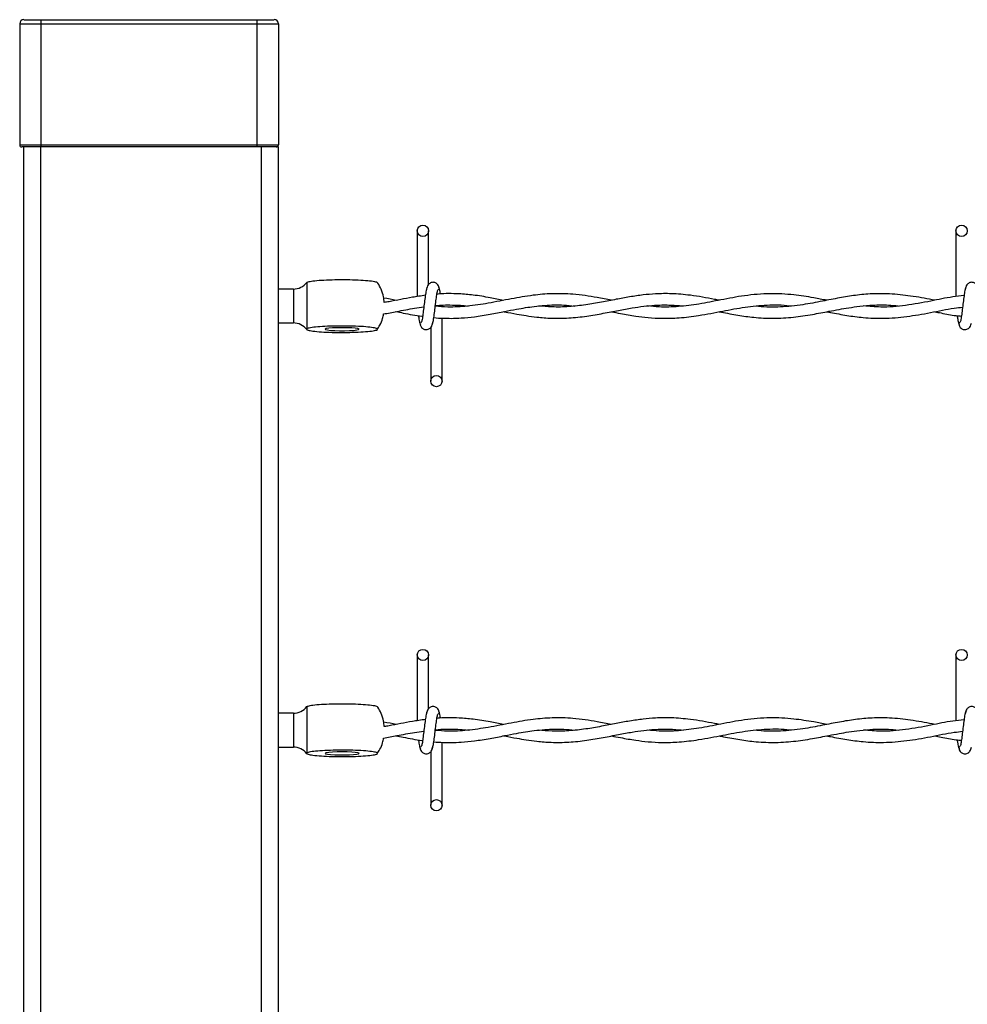
# Model space of a CAD drawing. Extents: x 0.2 to 16.8, y 0.2 to 10.8.
# Drawn here: x 8.4 to 8.6, y 9.2 to 9.3 of the extents above; entities that cross this region are included whole.
import ezdxf

# ---------------------------------------------------------------- set-up
doc = ezdxf.new("R2010")
doc.units = 0
doc.header["$MEASUREMENT"] = 0
doc.linetypes.add('SLD-SOLID', pattern=[0])
doc.layers.get('0').update_dxf_attribs({"linetype": 'CONTINUOUS'})

msp = doc.modelspace()

# ---------------------------------------------------------------- linework, layer by layer
at = {"color": 7, "linetype": 'SLD-SOLID'}
for p, q in [((8.44099, 9.34537), (8.44402, 9.34537)), ((8.44099, 9.34537), (8.44099, 9.3281)), ((8.44402, 9.34597), (8.44402, 9.34537)), ((8.44402, 9.34597), (8.47491, 9.34597)), ((8.44402, 9.34537), (8.44402, 9.3281)), ((8.44402, 9.34537), (8.47491, 9.34537)), ((8.47491, 9.34537), (8.47491, 9.34597)), ((8.47491, 9.34537), (8.47794, 9.34537)), ((8.47491, 9.3281), (8.47491, 9.34537)), ((8.47794, 9.34537), (8.47794, 9.3281)), ((8.44099, 9.3281), (8.44402, 9.3281)), ((8.44159, 8.09219), (8.44159, 9.3278)), ((8.44402, 9.3278), (8.44159, 9.3278)), ((8.44402, 9.3281), (8.44402, 9.3278)), ((8.44402, 9.3281), (8.47491, 9.3281)), ((8.47491, 9.3278), (8.44402, 9.3278)), ((8.44402, 8.09219), (8.44402, 9.3278)), ((8.47491, 9.3278), (8.47491, 9.3281)), ((8.47491, 9.3281), (8.47794, 9.3281)), ((8.47551, 9.3278), (8.47491, 9.3278)), ((8.47794, 9.3278), (8.47551, 9.3278)), ((8.47794, 9.09712), (8.47794, 9.3278)), ((8.49775, 9.31582), (8.49775, 9.30643)), ((8.49937, 9.30817), (8.49937, 9.31582)), ((8.57467, 9.31582), (8.57467, 9.30644)), ((8.48205, 9.30186), (8.48205, 9.30849)), ((8.48006, 9.30751), (8.47794, 9.30751)), ((8.47794, 9.30266), (8.48006, 9.30266)), ((8.50129, 9.29436), (8.50129, 9.30336)), ((8.49967, 9.30201), (8.49967, 9.29436)), ((8.49775, 9.25525), (8.49775, 9.24586)), ((8.49937, 9.2476), (8.49937, 9.25525)), ((8.57467, 9.25525), (8.57467, 9.24587)), ((8.48205, 9.24129), (8.48205, 9.24792)), ((8.48006, 9.24694), (8.47794, 9.24694)), ((8.47794, 9.2421), (8.48006, 9.2421)), ((8.50129, 9.23379), (8.50129, 9.24279)), ((8.49967, 9.24144), (8.49967, 9.23379))]:
    msp.add_line(p, q, dxfattribs=at)
at = {"color": 8, "linetype": 'SLD-SOLID'}
for p, q in [((8.47551, 8.68399), (8.47551, 9.3278)), ((8.48006, 9.30751), (8.48006, 9.30267)), ((8.48006, 9.30267), (8.48006, 9.30266)), ((8.48006, 9.24694), (8.48006, 9.24211)), ((8.48006, 9.24211), (8.48006, 9.2421))]:
    msp.add_line(p, q, dxfattribs=at)
at = {"color": 7, "linetype": 'SLD-SOLID', "flags": 128}
for points in [[(8.48702, 9.30199), (8.48631, 9.30198), (8.48566, 9.30195), (8.48513, 9.30191), (8.48477, 9.30185), (8.4846, 9.30179), (8.48466, 9.30172), (8.48492, 9.30166), (8.48537, 9.30161), (8.48597, 9.30157), (8.48666, 9.30155), (8.48738, 9.30155), (8.48807, 9.30157), (8.48867, 9.30161), (8.48912, 9.30166), (8.48938, 9.30172), (8.48944, 9.30179), (8.48928, 9.30185), (8.48891, 9.30191), (8.48839, 9.30195), (8.48773, 9.30198), (8.48702, 9.30199)], [(8.48702, 9.24142), (8.48631, 9.24141), (8.48566, 9.24138), (8.48513, 9.24134), (8.48477, 9.24128), (8.4846, 9.24122), (8.48466, 9.24115), (8.48492, 9.24109), (8.48537, 9.24104), (8.48597, 9.241), (8.48666, 9.24098), (8.48738, 9.24098), (8.48807, 9.241), (8.48867, 9.24104), (8.48912, 9.24109), (8.48938, 9.24115), (8.48944, 9.24122), (8.48928, 9.24128), (8.48891, 9.24134), (8.48839, 9.24138), (8.48773, 9.24141), (8.48702, 9.24142)]]:
    msp.add_lwpolyline(points, dxfattribs=at)
at = {"color": 7, "linetype": 'SLD-SOLID'}
for centre in [(8.49856, 9.31582), (8.57548, 9.31582), (8.50048, 9.29436), (8.49856, 9.25525), (8.57548, 9.25525), (8.50048, 9.23379)]:
    msp.add_circle(centre, 0.000808, dxfattribs=at)
for centre, radius, start, end in [((8.44159, 9.34537), 0.000606, 90, 180), ((8.47733, 9.34537), 0.000606, 0, 90), ((8.44129, 9.3281), 0.000303, 180, 270), ((8.47763, 9.3281), 0.000303, 270, 360), ((8.48006, 9.30993), 0.00242, 270, 322.4404), ((8.48006, 9.30024), 0.00242, 37.6351, 90), ((8.48006, 9.24936), 0.00242, 270, 322.4404), ((8.48006, 9.23967), 0.00242, 37.6351, 90)]:
    msp.add_arc(centre, radius, start, end, dxfattribs=at)
for points, knots in [([(8.44159, 9.34597), (8.44163, 9.34597), (8.44168, 9.34597), (8.44198, 9.34597), (8.44229, 9.34597), (8.44268, 9.34597), (8.44324, 9.34597), (8.44371, 9.34597), (8.44402, 9.34597)], [0, 0, 0, 0, 0.2394567, 0.3683607, 0.5, 0.6316393, 0.7605433, 1, 1, 1, 1]), ([(8.47491, 9.34597), (8.47521, 9.34597), (8.47568, 9.34597), (8.47624, 9.34597), (8.47663, 9.34597), (8.47695, 9.34597), (8.47725, 9.34597), (8.4773, 9.34597), (8.47733, 9.34597)], [0, 0, 0, 0, 0.2394565, 0.3683607, 0.5, 0.631639, 0.7605431, 1, 1, 1, 1]), ([(8.44402, 9.3278), (8.44367, 9.3278), (8.44315, 9.3278), (8.44251, 9.3278), (8.44207, 9.3278), (8.44172, 9.3278), (8.44138, 9.3278), (8.44133, 9.3278), (8.44129, 9.3278)], [0, 0, 0, 0, 0.239457, 0.368361, 0.5, 0.631639, 0.760543, 1, 1, 1, 1]), ([(8.47763, 9.3278), (8.4776, 9.3278), (8.47754, 9.3278), (8.4772, 9.3278), (8.47685, 9.3278), (8.47641, 9.3278), (8.47578, 9.3278), (8.47525, 9.3278), (8.47491, 9.3278)], [0, 0, 0, 0, 0.239457, 0.3683607, 0.4999999, 0.6316389, 0.7605429, 1, 1, 1, 1]), ([(8.48202, 9.30843), (8.48201, 9.30844), (8.48199, 9.30846), (8.48203, 9.30848), (8.48205, 9.30849)], [0, 0, 0, 0, 0.597965, 1, 1, 1, 1]), ([(8.48205, 9.30849), (8.48221, 9.30854), (8.48253, 9.30864), (8.48367, 9.30876), (8.48514, 9.30884), (8.48684, 9.30887), (8.48856, 9.30885), (8.4901, 9.30878), (8.49128, 9.30867), (8.49196, 9.30854), (8.49199, 9.30846), (8.492, 9.30843)], [0, 0, 0, 0, 0.116583, 0.233166, 0.349749, 0.466332, 0.582915, 0.699498, 0.816081, 0.932664, 1, 1, 1, 1]), ([(8.49304, 9.30559), (8.49301, 9.30586), (8.49295, 9.30651), (8.49262, 9.30744), (8.4923, 9.30813), (8.49206, 9.30843), (8.49204, 9.30846)], [0, 0, 0, 0, 0.266282, 0.630547, 0.959654, 1, 1, 1, 1]), ([(8.50091, 9.30752), (8.50088, 9.30768), (8.50082, 9.30795), (8.50059, 9.30824), (8.50036, 9.30839), (8.50013, 9.30847), (8.49987, 9.30847), (8.49963, 9.30839), (8.49944, 9.30826), (8.49926, 9.30806), (8.49914, 9.30781), (8.49911, 9.30761), (8.49909, 9.30752)], [0, 0, 0, 0, 0.175188, 0.299313, 0.374551, 0.458693, 0.548984, 0.63538, 0.714354, 0.785113, 0.903824, 1, 1, 1, 1]), ([(8.57783, 9.30752), (8.5778, 9.30768), (8.57775, 9.30795), (8.57752, 9.30824), (8.57729, 9.30839), (8.57705, 9.30847), (8.57679, 9.30847), (8.57655, 9.30839), (8.57636, 9.30826), (8.57619, 9.30806), (8.57606, 9.30781), (8.57603, 9.30761), (8.57602, 9.30752)], [0, 0, 0, 0, 0.175188, 0.2993136, 0.3745519, 0.4586932, 0.5489848, 0.6353808, 0.7143543, 0.7851128, 0.9038239, 1, 1, 1, 1]), ([(8.49921, 9.3078), (8.49916, 9.30775), (8.49908, 9.30764), (8.49896, 9.30699), (8.49883, 9.30611), (8.49871, 9.30509), (8.49859, 9.3041), (8.49848, 9.30329), (8.49837, 9.30276), (8.49829, 9.30272), (8.49826, 9.3027)], [0, 0, 0, 0, 0.132775, 0.263121, 0.391551, 0.518552, 0.64378, 0.766833, 0.887914, 1, 1, 1, 1]), ([(8.49983, 9.30237), (8.49988, 9.30243), (8.49996, 9.30253), (8.50008, 9.30318), (8.50021, 9.30406), (8.50033, 9.30508), (8.50045, 9.30608), (8.50056, 9.30688), (8.50068, 9.30741), (8.50075, 9.30746), (8.50078, 9.30748)], [0, 0, 0, 0, 0.132775, 0.263121, 0.391551, 0.518534, 0.643779, 0.766832, 0.887914, 1, 1, 1, 1]), ([(8.52547, 9.30591), (8.52479, 9.30604), (8.52296, 9.3064), (8.52014, 9.30681), (8.51709, 9.30689), (8.51416, 9.30664), (8.51112, 9.30611), (8.50799, 9.30547), (8.50497, 9.30503), (8.50245, 9.30488), (8.50092, 9.30501), (8.50033, 9.30506)], [0, 0, 0, 0, 0.081165, 0.218032, 0.336719, 0.444641, 0.568357, 0.699201, 0.817685, 0.929043, 1, 1, 1, 1]), ([(8.51008, 9.30589), (8.50945, 9.30602), (8.508, 9.30631), (8.50588, 9.30665), (8.50389, 9.30683), (8.50228, 9.30686), (8.50123, 9.30684), (8.50067, 9.30678), (8.50055, 9.30677)], [0, 0, 0, 0, 0.200094, 0.457356, 0.667137, 0.826635, 0.962006, 1, 1, 1, 1]), ([(8.50107, 9.30681), (8.50106, 9.30686), (8.50101, 9.3072), (8.50092, 9.30763), (8.50084, 9.30775), (8.5008, 9.3078)], [0, 0, 0, 0, 0.0749919, 0.5334575, 1, 1, 1, 1]), ([(8.54087, 9.30591), (8.54065, 9.30595), (8.53927, 9.30621), (8.53699, 9.30663), (8.53419, 9.30687), (8.53194, 9.30685), (8.52995, 9.30667), (8.52808, 9.3064), (8.52611, 9.30603), (8.52402, 9.30562), (8.52176, 9.30522), (8.51941, 9.30496), (8.51715, 9.30491), (8.5157, 9.30503), (8.51505, 9.30508)], [0, 0, 0, 0, 0.0259958, 0.1596307, 0.2646718, 0.3517932, 0.4209485, 0.4949823, 0.568979, 0.6504973, 0.7378411, 0.8310363, 0.9240505, 1, 1, 1, 1]), ([(8.55625, 9.3059), (8.55562, 9.30602), (8.55404, 9.30633), (8.55133, 9.30674), (8.54804, 9.30692), (8.54457, 9.30662), (8.54118, 9.30598), (8.53804, 9.30534), (8.5351, 9.30497), (8.53267, 9.30489), (8.53121, 9.30504), (8.53068, 9.3051)], [0, 0, 0, 0, 0.07399, 0.185363, 0.317514, 0.460132, 0.592179, 0.714588, 0.829274, 0.937537, 1, 1, 1, 1]), ([(8.57165, 9.3059), (8.57063, 9.3061), (8.56859, 9.30648), (8.56561, 9.30684), (8.56285, 9.30687), (8.56035, 9.30664), (8.55799, 9.30625), (8.55549, 9.30575), (8.55268, 9.30521), (8.54963, 9.3049), (8.5474, 9.3049), (8.54624, 9.30506), (8.54612, 9.30507)], [0, 0, 0, 0, 0.120118, 0.238985, 0.350254, 0.443604, 0.533109, 0.627644, 0.738137, 0.863404, 0.986489, 1, 1, 1, 1]), ([(8.57613, 9.3078), (8.57609, 9.30775), (8.576, 9.30764), (8.57588, 9.30699), (8.57576, 9.30611), (8.57564, 9.30509), (8.57552, 9.3041), (8.5754, 9.30329), (8.57529, 9.30276), (8.57522, 9.30272), (8.57518, 9.3027)], [0, 0, 0, 0, 0.132775, 0.263121, 0.391551, 0.518552, 0.64378, 0.766833, 0.887914, 1, 1, 1, 1]), ([(8.49472, 9.30589), (8.49415, 9.30601), (8.49356, 9.30613), (8.49297, 9.30622), (8.49296, 9.30623)], [0, 0, 0, 0, 0.9757758, 1, 1, 1, 1]), ([(8.49891, 9.30661), (8.49829, 9.30652), (8.49656, 9.30628), (8.49461, 9.30584), (8.49327, 9.30563), (8.49304, 9.30559)], [0, 0, 0, 0, 0.315087, 0.884343, 1, 1, 1, 1]), ([(8.50011, 9.30343), (8.50011, 9.30343), (8.50056, 9.30337), (8.50139, 9.30335), (8.50269, 9.30331), (8.50418, 9.30337), (8.50603, 9.30355), (8.5081, 9.30389), (8.5101, 9.30428), (8.51179, 9.30461), (8.51319, 9.30485), (8.51454, 9.30505), (8.51636, 9.30522), (8.51828, 9.30529), (8.51969, 9.30513), (8.5202, 9.30508)], [0, 0, 0, 0, 0.000054, 0.06687, 0.122869, 0.19508, 0.288274, 0.399985, 0.503542, 0.587777, 0.652722, 0.713046, 0.789462, 0.923727, 1, 1, 1, 1]), ([(8.50033, 9.30514), (8.5006, 9.30516), (8.5013, 9.30523), (8.50249, 9.30524), (8.50379, 9.30521), (8.50466, 9.30512), (8.50504, 9.30508)], [0, 0, 0, 0, 0.17072, 0.443718, 0.758735, 1, 1, 1, 1]), ([(8.51009, 9.30428), (8.51014, 9.30427), (8.51076, 9.30415), (8.51183, 9.30395), (8.51337, 9.30369), (8.51501, 9.30346), (8.51704, 9.30331), (8.51941, 9.30334), (8.52189, 9.30361), (8.52425, 9.30402), (8.52642, 9.30445), (8.52834, 9.30481), (8.53006, 9.30506), (8.53181, 9.30521), (8.53368, 9.30527), (8.53503, 9.30515), (8.53571, 9.30509)], [0, 0, 0, 0, 0.005267, 0.072972, 0.12493, 0.185389, 0.264945, 0.363019, 0.462434, 0.555236, 0.639912, 0.715945, 0.780736, 0.840845, 0.920973, 1, 1, 1, 1]), ([(8.52548, 9.30427), (8.52591, 9.30418), (8.52707, 9.30396), (8.52881, 9.30365), (8.53078, 9.30341), (8.53285, 9.3033), (8.53525, 9.30337), (8.53815, 9.30373), (8.54129, 9.30435), (8.54454, 9.30497), (8.54774, 9.30527), (8.54993, 9.30528), (8.55107, 9.30511), (8.55113, 9.30511)], [0, 0, 0, 0, 0.050597, 0.135012, 0.203928, 0.280689, 0.376565, 0.485182, 0.619266, 0.743629, 0.866074, 0.992921, 1, 1, 1, 1]), ([(8.54085, 9.30427), (8.54096, 9.30425), (8.54186, 9.30408), (8.54351, 9.30376), (8.54597, 9.30342), (8.54862, 9.30328), (8.55141, 9.30345), (8.55406, 9.30385), (8.55623, 9.30427), (8.55796, 9.3046), (8.55942, 9.30485), (8.56104, 9.30508), (8.56293, 9.30524), (8.56475, 9.30527), (8.56595, 9.30515), (8.56641, 9.3051)], [0, 0, 0, 0, 0.01351, 0.104835, 0.193958, 0.302639, 0.415091, 0.521361, 0.613389, 0.669655, 0.723971, 0.785272, 0.859279, 0.945892, 1, 1, 1, 1]), ([(8.57583, 9.30658), (8.57529, 9.30652), (8.57371, 9.30635), (8.57093, 9.30574), (8.5675, 9.30512), (8.5643, 9.30484), (8.5623, 9.30503), (8.56149, 9.3051)], [0, 0, 0, 0, 0.111946, 0.3305008, 0.5816313, 0.8301611, 1, 1, 1, 1]), ([(8.49204, 9.30172), (8.49217, 9.30193), (8.49249, 9.30242), (8.4928, 9.30318), (8.49291, 9.30373), (8.49295, 9.30395)], [0, 0, 0, 0, 0.307514, 0.715368, 1, 1, 1, 1]), ([(8.49295, 9.30395), (8.49358, 9.30407), (8.49505, 9.30434), (8.49697, 9.30473), (8.49826, 9.3049), (8.4987, 9.30496)], [0, 0, 0, 0, 0.326311, 0.769808, 1, 1, 1, 1]), ([(8.4947, 9.30428), (8.49505, 9.30422), (8.49629, 9.30398), (8.49756, 9.30373), (8.49849, 9.30362), (8.49852, 9.30362)], [0, 0, 0, 0, 0.2728689, 0.9735468, 1, 1, 1, 1]), ([(8.55624, 9.30427), (8.55642, 9.30424), (8.55736, 9.30405), (8.55909, 9.30372), (8.56161, 9.30339), (8.56446, 9.30328), (8.56766, 9.30354), (8.57103, 9.30413), (8.57369, 9.30471), (8.57522, 9.30488), (8.57562, 9.30493)], [0, 0, 0, 0, 0.02714, 0.146781, 0.2676, 0.417451, 0.588464, 0.762977, 0.939025, 1, 1, 1, 1]), ([(8.57165, 9.30427), (8.57195, 9.30421), (8.57296, 9.30401), (8.57422, 9.30374), (8.57519, 9.30367), (8.57545, 9.30365)], [0, 0, 0, 0, 0.236858, 0.799484, 1, 1, 1, 1]), ([(8.49793, 9.30371), (8.49795, 9.30354), (8.49801, 9.30307), (8.49812, 9.30254), (8.4982, 9.30243), (8.49825, 9.30237)], [0, 0, 0, 0, 0.216123, 0.604639, 1, 1, 1, 1]), ([(8.49813, 9.30265), (8.49816, 9.30249), (8.49822, 9.30222), (8.49845, 9.30193), (8.49868, 9.30178), (8.49891, 9.30171), (8.49917, 9.30171), (8.49941, 9.30179), (8.49961, 9.30192), (8.49978, 9.30211), (8.4999, 9.30237), (8.49993, 9.30256), (8.49995, 9.30265)], [0, 0, 0, 0, 0.175188, 0.299313, 0.374552, 0.458692, 0.548983, 0.635381, 0.714354, 0.785113, 0.903824, 1, 1, 1, 1]), ([(8.57485, 9.3037), (8.57487, 9.30353), (8.57494, 9.30306), (8.57504, 9.30254), (8.57513, 9.30243), (8.57517, 9.30237)], [0, 0, 0, 0, 0.211792, 0.602455, 1, 1, 1, 1]), ([(8.57506, 9.30265), (8.57509, 9.30249), (8.57514, 9.30222), (8.57537, 9.30193), (8.5756, 9.30178), (8.57584, 9.30171), (8.5761, 9.30171), (8.57634, 9.30179), (8.57653, 9.30192), (8.5767, 9.30211), (8.57682, 9.30237), (8.57686, 9.30256), (8.57687, 9.30265)], [0, 0, 0, 0, 0.175187, 0.299313, 0.374551, 0.458693, 0.548984, 0.63538, 0.714354, 0.785114, 0.903824, 1, 1, 1, 1]), ([(8.48205, 9.30186), (8.48199, 9.30181), (8.48192, 9.30175), (8.48203, 9.30169), (8.48205, 9.30168)], [0, 0, 0, 0, 0.864933, 1, 1, 1, 1]), ([(8.48205, 9.30168), (8.48221, 9.30163), (8.48253, 9.30153), (8.48367, 9.30141), (8.48514, 9.30133), (8.48684, 9.3013), (8.48856, 9.30132), (8.4901, 9.30139), (8.4913, 9.30151), (8.49201, 9.30165), (8.49216, 9.30181), (8.49173, 9.30196), (8.49077, 9.30209), (8.48939, 9.30219), (8.48806, 9.30222), (8.48669, 9.30223), (8.48531, 9.30221), (8.48381, 9.30214), (8.48258, 9.30201), (8.48223, 9.30191), (8.48205, 9.30186)], [0, 0, 0, 0, 0.057085, 0.114169, 0.171254, 0.228339, 0.285424, 0.342509, 0.399593, 0.456678, 0.513763, 0.570848, 0.627933, 0.685018, 0.742103, 0.765867, 0.822952, 0.880036, 0.937121, 1, 1, 1, 1]), ([(8.48202, 9.24786), (8.48201, 9.24788), (8.48199, 9.24789), (8.48203, 9.24791), (8.48205, 9.24792)], [0, 0, 0, 0, 0.597977, 1, 1, 1, 1]), ([(8.48205, 9.24792), (8.48221, 9.24797), (8.48253, 9.24807), (8.48367, 9.24819), (8.48514, 9.24827), (8.48684, 9.2483), (8.48856, 9.24828), (8.4901, 9.24821), (8.49128, 9.2481), (8.49196, 9.24797), (8.49199, 9.24789), (8.492, 9.24786)], [0, 0, 0, 0, 0.116583, 0.233166, 0.349749, 0.466332, 0.582915, 0.699498, 0.816081, 0.932664, 1, 1, 1, 1]), ([(8.49304, 9.24502), (8.49301, 9.24529), (8.49295, 9.24594), (8.49262, 9.24687), (8.4923, 9.24756), (8.49206, 9.24786), (8.49204, 9.24789)], [0, 0, 0, 0, 0.266317, 0.630567, 0.959618, 1, 1, 1, 1]), ([(8.50091, 9.24695), (8.50088, 9.24711), (8.50082, 9.24739), (8.50059, 9.24767), (8.50036, 9.24782), (8.50013, 9.2479), (8.49987, 9.2479), (8.49963, 9.24782), (8.49944, 9.24769), (8.49926, 9.24749), (8.49914, 9.24724), (8.49911, 9.24704), (8.49909, 9.24695)], [0, 0, 0, 0, 0.175157, 0.299316, 0.374556, 0.458688, 0.548982, 0.635392, 0.714346, 0.785107, 0.903821, 1, 1, 1, 1]), ([(8.57783, 9.24695), (8.5778, 9.24711), (8.57775, 9.24739), (8.57752, 9.24767), (8.57729, 9.24782), (8.57705, 9.2479), (8.57679, 9.2479), (8.57655, 9.24782), (8.57636, 9.24769), (8.57619, 9.24749), (8.57606, 9.24724), (8.57603, 9.24704), (8.57602, 9.24695)], [0, 0, 0, 0, 0.175158, 0.299316, 0.374556, 0.458688, 0.548982, 0.635393, 0.714347, 0.785107, 0.903821, 1, 1, 1, 1]), ([(8.49921, 9.24723), (8.49916, 9.24718), (8.49908, 9.24707), (8.49896, 9.24643), (8.49883, 9.24554), (8.49871, 9.24452), (8.49859, 9.24353), (8.49848, 9.24272), (8.49837, 9.24219), (8.49829, 9.24215), (8.49826, 9.24213)], [0, 0, 0, 0, 0.132779, 0.263114, 0.391543, 0.518544, 0.643789, 0.766827, 0.887917, 1, 1, 1, 1]), ([(8.49983, 9.2418), (8.49988, 9.24186), (8.49996, 9.24197), (8.50008, 9.24261), (8.50021, 9.2435), (8.50033, 9.24452), (8.50045, 9.24551), (8.50056, 9.24631), (8.50068, 9.24684), (8.50075, 9.24689), (8.50078, 9.24691)], [0, 0, 0, 0, 0.13278, 0.263125, 0.39154, 0.518541, 0.643787, 0.766826, 0.887916, 1, 1, 1, 1]), ([(8.52547, 9.24534), (8.52479, 9.24547), (8.52296, 9.24583), (8.52014, 9.24624), (8.51709, 9.24632), (8.51416, 9.24607), (8.51112, 9.24554), (8.50799, 9.2449), (8.50497, 9.24446), (8.50245, 9.24431), (8.50092, 9.24444), (8.50033, 9.24449)], [0, 0, 0, 0, 0.081165, 0.218032, 0.336719, 0.444641, 0.568356, 0.6992, 0.817685, 0.929043, 1, 1, 1, 1]), ([(8.51008, 9.24533), (8.50945, 9.24545), (8.508, 9.24574), (8.50588, 9.24608), (8.50389, 9.24626), (8.50228, 9.24629), (8.50123, 9.24627), (8.50067, 9.24621), (8.50055, 9.2462)], [0, 0, 0, 0, 0.200096, 0.457355, 0.667137, 0.826634, 0.962005, 1, 1, 1, 1]), ([(8.50107, 9.24624), (8.50106, 9.24629), (8.50101, 9.24664), (8.50092, 9.24706), (8.50084, 9.24718), (8.5008, 9.24723)], [0, 0, 0, 0, 0.075043, 0.533458, 1, 1, 1, 1]), ([(8.54087, 9.24534), (8.54065, 9.24538), (8.53927, 9.24564), (8.53699, 9.24606), (8.53419, 9.2463), (8.53194, 9.24628), (8.52995, 9.2461), (8.52808, 9.24583), (8.52611, 9.24546), (8.52402, 9.24505), (8.52176, 9.24465), (8.51941, 9.24439), (8.51715, 9.24434), (8.5157, 9.24446), (8.51505, 9.24451)], [0, 0, 0, 0, 0.0259958, 0.1596298, 0.2646714, 0.3517928, 0.4209486, 0.4949824, 0.5689791, 0.6504963, 0.7378401, 0.8310359, 0.9240501, 1, 1, 1, 1]), ([(8.55625, 9.24533), (8.55562, 9.24545), (8.55404, 9.24576), (8.55133, 9.24617), (8.54804, 9.24635), (8.54457, 9.24605), (8.54118, 9.24541), (8.53804, 9.24477), (8.5351, 9.2444), (8.53267, 9.24432), (8.53121, 9.24447), (8.53068, 9.24453)], [0, 0, 0, 0, 0.07399, 0.185363, 0.317514, 0.460133, 0.592179, 0.714588, 0.829274, 0.937537, 1, 1, 1, 1]), ([(8.57165, 9.24533), (8.57063, 9.24553), (8.56859, 9.24592), (8.56561, 9.24627), (8.56285, 9.2463), (8.56035, 9.24607), (8.55799, 9.24568), (8.55549, 9.24518), (8.55268, 9.24464), (8.54963, 9.24433), (8.5474, 9.24433), (8.54624, 9.24449), (8.54612, 9.2445)], [0, 0, 0, 0, 0.120117, 0.238985, 0.350253, 0.443603, 0.533109, 0.627644, 0.738137, 0.863403, 0.986488, 1, 1, 1, 1]), ([(8.57613, 9.24723), (8.57609, 9.24718), (8.576, 9.24707), (8.57588, 9.24643), (8.57576, 9.24554), (8.57564, 9.24452), (8.57552, 9.24353), (8.5754, 9.24272), (8.57529, 9.24219), (8.57522, 9.24215), (8.57518, 9.24213)], [0, 0, 0, 0, 0.132779, 0.263114, 0.391543, 0.518544, 0.643789, 0.766827, 0.887917, 1, 1, 1, 1]), ([(8.49472, 9.24532), (8.49415, 9.24544), (8.49356, 9.24556), (8.49297, 9.24565), (8.49296, 9.24566)], [0, 0, 0, 0, 0.975776, 1, 1, 1, 1]), ([(8.49891, 9.24604), (8.49829, 9.24595), (8.49656, 9.24571), (8.49461, 9.24527), (8.49327, 9.24506), (8.49304, 9.24502)], [0, 0, 0, 0, 0.3150856, 0.8843401, 1, 1, 1, 1]), ([(8.57583, 9.24601), (8.57529, 9.24595), (8.57371, 9.24578), (8.57093, 9.24517), (8.5675, 9.24455), (8.5643, 9.24427), (8.5623, 9.24446), (8.56149, 9.24453)], [0, 0, 0, 0, 0.111946, 0.330499, 0.581632, 0.830162, 1, 1, 1, 1]), ([(8.49204, 9.24115), (8.49217, 9.24136), (8.49249, 9.24185), (8.4928, 9.24261), (8.49291, 9.24316), (8.49295, 9.24339)], [0, 0, 0, 0, 0.307514, 0.715368, 1, 1, 1, 1]), ([(8.49295, 9.24339), (8.49358, 9.2435), (8.49505, 9.24377), (8.49697, 9.24416), (8.49826, 9.24433), (8.4987, 9.24439)], [0, 0, 0, 0, 0.326312, 0.769804, 1, 1, 1, 1]), ([(8.4947, 9.24371), (8.49505, 9.24365), (8.49629, 9.24341), (8.49756, 9.24316), (8.49849, 9.24305), (8.49852, 9.24305)], [0, 0, 0, 0, 0.272863, 0.973543, 1, 1, 1, 1]), ([(8.50011, 9.24286), (8.50011, 9.24286), (8.50056, 9.2428), (8.50139, 9.24278), (8.50269, 9.24274), (8.50418, 9.2428), (8.50603, 9.24298), (8.5081, 9.24332), (8.5101, 9.24371), (8.51179, 9.24404), (8.51319, 9.24428), (8.51454, 9.24448), (8.51636, 9.24465), (8.51828, 9.24472), (8.51969, 9.24457), (8.5202, 9.24451)], [0, 0, 0, 0, 0.000054, 0.066869, 0.122869, 0.19508, 0.288274, 0.399984, 0.503541, 0.587778, 0.652721, 0.713046, 0.789462, 0.923727, 1, 1, 1, 1]), ([(8.50033, 9.24457), (8.5006, 9.24459), (8.5013, 9.24466), (8.50249, 9.24467), (8.50379, 9.24464), (8.50466, 9.24455), (8.50504, 9.24451)], [0, 0, 0, 0, 0.17072, 0.443719, 0.758737, 1, 1, 1, 1]), ([(8.51009, 9.24371), (8.51014, 9.2437), (8.51076, 9.24359), (8.51183, 9.24338), (8.51337, 9.24312), (8.51501, 9.24289), (8.51704, 9.24274), (8.51941, 9.24277), (8.52189, 9.24304), (8.52425, 9.24345), (8.52642, 9.24388), (8.52834, 9.24424), (8.53006, 9.24449), (8.53181, 9.24464), (8.53368, 9.2447), (8.53503, 9.24458), (8.53571, 9.24452)], [0, 0, 0, 0, 0.005266, 0.072972, 0.124929, 0.185389, 0.264945, 0.363019, 0.462435, 0.555236, 0.639911, 0.715945, 0.780735, 0.840845, 0.920973, 1, 1, 1, 1]), ([(8.52548, 9.2437), (8.52591, 9.24361), (8.52707, 9.24339), (8.52881, 9.24308), (8.53078, 9.24284), (8.53285, 9.24273), (8.53525, 9.2428), (8.53815, 9.24316), (8.54129, 9.24378), (8.54454, 9.2444), (8.54774, 9.24471), (8.54993, 9.24471), (8.55107, 9.24455), (8.55113, 9.24454)], [0, 0, 0, 0, 0.050596, 0.135011, 0.203927, 0.280688, 0.376565, 0.485183, 0.619265, 0.743628, 0.866074, 0.992921, 1, 1, 1, 1]), ([(8.54085, 9.2437), (8.54096, 9.24368), (8.54186, 9.24351), (8.54351, 9.24319), (8.54597, 9.24285), (8.54862, 9.24271), (8.55141, 9.24288), (8.55406, 9.24328), (8.55623, 9.2437), (8.55796, 9.24403), (8.55942, 9.24428), (8.56104, 9.24451), (8.56293, 9.24467), (8.56475, 9.2447), (8.56595, 9.24458), (8.56641, 9.24453)], [0, 0, 0, 0, 0.01351, 0.104834, 0.193958, 0.302639, 0.415091, 0.52136, 0.613388, 0.669655, 0.72397, 0.785272, 0.859279, 0.945892, 1, 1, 1, 1]), ([(8.55624, 9.2437), (8.55642, 9.24367), (8.55736, 9.24348), (8.55909, 9.24316), (8.56161, 9.24282), (8.56446, 9.24271), (8.56766, 9.24297), (8.57103, 9.24356), (8.57369, 9.24414), (8.57522, 9.24431), (8.57562, 9.24436)], [0, 0, 0, 0, 0.027141, 0.146781, 0.267601, 0.417451, 0.588465, 0.762978, 0.939025, 1, 1, 1, 1]), ([(8.57165, 9.2437), (8.57195, 9.24364), (8.57296, 9.24344), (8.57422, 9.24317), (8.57519, 9.2431), (8.57545, 9.24308)], [0, 0, 0, 0, 0.236857, 0.799481, 1, 1, 1, 1]), ([(8.49793, 9.24314), (8.49795, 9.24297), (8.49801, 9.2425), (8.49812, 9.24197), (8.4982, 9.24186), (8.49825, 9.2418)], [0, 0, 0, 0, 0.216163, 0.604637, 1, 1, 1, 1]), ([(8.49813, 9.24208), (8.49816, 9.24192), (8.49822, 9.24165), (8.49845, 9.24136), (8.49868, 9.24121), (8.49891, 9.24114), (8.49917, 9.24114), (8.49941, 9.24122), (8.49961, 9.24135), (8.49978, 9.24154), (8.4999, 9.2418), (8.49993, 9.24199), (8.49995, 9.24208)], [0, 0, 0, 0, 0.175161, 0.299321, 0.374542, 0.458686, 0.548982, 0.635395, 0.714372, 0.785106, 0.903856, 1, 1, 1, 1]), ([(8.57485, 9.24313), (8.57487, 9.24296), (8.57494, 9.24249), (8.57504, 9.24197), (8.57513, 9.24186), (8.57517, 9.2418)], [0, 0, 0, 0, 0.211796, 0.602435, 1, 1, 1, 1]), ([(8.57506, 9.24208), (8.57509, 9.24192), (8.57514, 9.24165), (8.57537, 9.24136), (8.5756, 9.24121), (8.57584, 9.24114), (8.5761, 9.24114), (8.57634, 9.24122), (8.57653, 9.24135), (8.5767, 9.24154), (8.57682, 9.2418), (8.57686, 9.24199), (8.57687, 9.24208)], [0, 0, 0, 0, 0.1751602, 0.2993209, 0.3745418, 0.458687, 0.5489825, 0.6353945, 0.7143716, 0.7851063, 0.903856, 1, 1, 1, 1]), ([(8.48205, 9.24129), (8.48199, 9.24124), (8.48192, 9.24118), (8.48203, 9.24112), (8.48205, 9.24112)], [0, 0, 0, 0, 0.864933, 1, 1, 1, 1]), ([(8.48205, 9.24112), (8.48221, 9.24107), (8.48253, 9.24097), (8.48367, 9.24085), (8.48514, 9.24076), (8.48684, 9.24073), (8.48856, 9.24075), (8.4901, 9.24082), (8.4913, 9.24094), (8.49201, 9.24108), (8.49216, 9.24124), (8.49173, 9.24139), (8.49077, 9.24152), (8.48939, 9.24162), (8.48806, 9.24166), (8.48669, 9.24166), (8.48531, 9.24164), (8.48381, 9.24157), (8.48258, 9.24145), (8.48223, 9.24134), (8.48205, 9.24129)], [0, 0, 0, 0, 0.057085, 0.11417, 0.171254, 0.228339, 0.285424, 0.342509, 0.399594, 0.456679, 0.513763, 0.570848, 0.627933, 0.685018, 0.742103, 0.765867, 0.822952, 0.880036, 0.937121, 1, 1, 1, 1])]:
    msp.add_open_spline(points, degree=3, knots=knots, dxfattribs=at)

doc.saveas('drawing.dxf')
